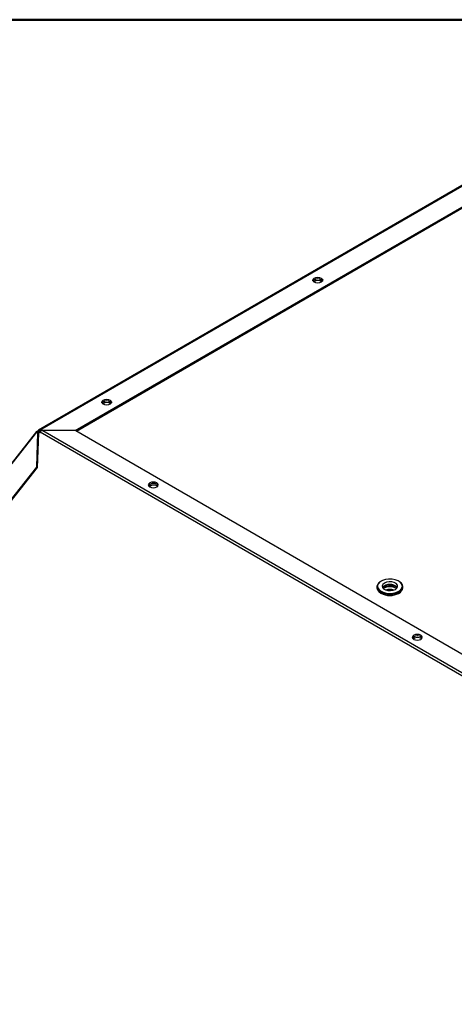
# Model space of a CAD drawing. Units: millimetres. Extents: x 86 to 4114, y 73 to 2897.
# Drawn here: x 3275 to 3449, y 2502 to 2897 of the extents above; entities that cross this region are included whole.
import ezdxf

# ---------------------------------------------------------------- set-up
doc = ezdxf.new("R2010")
doc.units = ezdxf.units.MM
doc.header["$LTSCALE"] = 10
doc.linetypes.add('SLD-實線', pattern=[0])

msp = doc.modelspace()

# ---------------------------------------------------------------- linework, layer by layer
at = {"color": 7, "linetype": 'SLD-實線', "lineweight": 50}
msp.add_line((86.313487, 2897.195736), (4113.686513, 2897.195736), dxfattribs=at)
for p, q in [((3497.293889, 2856.607748), (3282.121296, 2732.391254)), ((3282.521269, 2732.35165), (3497.693863, 2856.568144)), ((3296.844054, 2732.247356), (3497.874519, 2848.299773)), ((3297.343073, 2732.0455), (3497.874519, 2847.80984)), ((3281.287842, 2731.87051), (3098.929829, 2502.257941)), ((3281.780033, 2731.501754), (3281.377214, 2731.888141)), ((3281.377214, 2731.888141), (3281.505551, 2731.86785)), ((3281.505551, 2731.86785), (3281.677005, 2732.083718)), ((3281.90837, 2731.481464), (3281.505551, 2731.86785)), ((3281.804162, 2732.184625), (3281.659114, 2732.10089)), ((3282.061911, 2731.714515), (3281.659114, 2732.10089)), ((3282.206959, 2731.79825), (3281.804162, 2732.184625)), ((3281.932141, 2732.061864), (3281.984192, 2732.213572)), ((3282.38699, 2731.827222), (3281.984192, 2732.213572)), ((3282.206959, 2731.79825), (3282.061911, 2731.714515)), ((3282.108272, 2731.510615), (3282.206959, 2731.79825)), ((3282.320398, 2731.633073), (3282.192398, 2731.755854)), ((3282.38699, 2731.827222), (3282.320398, 2731.633073)), ((3282.476868, 2731.879108), (3282.38699, 2731.827222)), ((3282.521269, 2732.35165), (3282.701932, 2732.247356)), ((3282.521269, 2731.861717), (3282.521269, 2732.35165)), ((3282.521269, 2731.861717), (3282.701932, 2731.757423)), ((3282.701932, 2732.247356), (3282.701932, 2731.757423)), ((3296.844054, 2732.247356), (3282.701932, 2732.247356)), ((3282.701932, 2731.757423), (3282.765215, 2731.757435)), ((3297.09919, 2732.186297), (3283.766582, 2732.15527)), ((3790.225199, 2439.782934), (3283.766582, 2732.15527)), ((3296.844054, 2732.185691), (3296.844054, 2732.247356)), ((3297.09919, 2732.186297), (3790.225157, 2447.510735)), ((3099.082232, 2501.904059), (3281.460054, 2731.541569)), ((3281.706044, 2731.27162), (3281.232777, 2717.528559)), ((3281.460054, 2731.541569), (3281.706044, 2731.27162)), ((3281.800748, 2731.415108), (3281.460054, 2731.541569)), ((3282.046738, 2731.145184), (3281.57345, 2717.40211)), ((3281.706044, 2731.27162), (3282.046738, 2731.145184)), ((3281.780033, 2731.501754), (3281.758454, 2731.474597)), ((3281.90837, 2731.481464), (3281.780033, 2731.501754)), ((3281.800748, 2731.415108), (3282.046738, 2731.145184)), ((3282.089918, 2731.710094), (3281.90837, 2731.481464)), ((3282.038309, 2730.90095), (3282.46395, 2731.436738)), ((3282.061911, 2731.714515), (3282.089918, 2731.710094)), ((3282.320398, 2731.633073), (3282.108272, 2731.510615)), ((3282.46395, 2731.436738), (3282.570855, 2731.375022)), ((3282.581139, 2731.39571), (3282.46395, 2731.436738)), ((3282.570855, 2731.375022), (3282.703702, 2731.642693)), ((3789.971791, 2438.803058), (3282.703702, 2731.642693)), ((3281.232777, 2717.528559), (3110.232645, 2502.217049)), ((3281.57345, 2717.40211), (3110.573339, 2502.0906)), ((3281.232777, 2717.528559), (3281.57345, 2717.40211)), ((3418.175327, 2669.566189), (3418.175327, 2669.076256)), ((3428.575325, 2669.07625), (3428.575325, 2669.566183))]:
    msp.add_line(p, q)
at = {"flags": 128}
for points in [[(3392.93987, 2793.437145), (3393.58871, 2793.687431), (3394.354097, 2793.775314), (3395.119441, 2793.687431), (3395.768303, 2793.437145), (3396.201836, 2793.062578), (3396.354091, 2792.620742), (3396.201836, 2792.178905), (3395.768303, 2791.804326), (3395.119441, 2791.554052), (3394.354086, 2791.466163), (3393.58871, 2791.554052), (3392.93988, 2791.804332), (3392.506316, 2792.178905), (3392.354092, 2792.620736), (3392.506316, 2793.062578), (3392.93987, 2793.437145)], [(3392.39961, 2792.375766), (3392.506316, 2792.572645), (3392.93987, 2792.947213)], [(3396.079325, 2792.03669), (3396.083951, 2792.108922), (3395.954539, 2792.484481), (3395.586028, 2792.802863), (3395.034494, 2793.015612), (3394.383937, 2793.09032), (3393.733379, 2793.015612), (3393.181856, 2792.802869), (3392.813345, 2792.484488), (3392.683933, 2792.108929), (3392.700823, 2791.971015)], [(3392.93987, 2792.947213), (3393.58871, 2793.197498), (3394.354097, 2793.285381), (3395.119441, 2793.197498), (3395.768303, 2792.947213), (3396.201836, 2792.572645), (3396.308562, 2792.375766)], [(3308.087063, 2744.452663), (3308.735893, 2744.702942), (3309.50128, 2744.790825), (3310.266624, 2744.702942), (3310.915496, 2744.452663), (3311.349018, 2744.078089), (3311.501274, 2743.636253), (3311.349018, 2743.194417), (3310.915496, 2742.819843), (3310.266624, 2742.569564), (3309.50128, 2742.481681), (3308.735893, 2742.569564), (3308.087063, 2742.819843), (3307.653498, 2743.194417), (3307.501285, 2743.636253), (3307.653498, 2744.078089), (3308.087063, 2744.452663)], [(3307.546804, 2743.391283), (3307.653498, 2743.588156), (3308.087063, 2743.96273)], [(3311.226519, 2743.052208), (3311.231134, 2743.124434), (3311.101722, 2743.499993), (3310.733211, 2743.818374), (3310.181677, 2744.031123), (3309.531119, 2744.105831), (3308.880562, 2744.031123), (3308.329049, 2743.818386), (3307.960538, 2743.500005), (3307.831126, 2743.124446), (3307.847985, 2742.986539)], [(3308.087063, 2743.96273), (3308.735893, 2744.213009), (3309.50128, 2744.300892), (3310.266624, 2744.213009), (3310.915496, 2743.96273), (3311.349018, 2743.588156), (3311.455755, 2743.391283)], [(3281.460054, 2731.541569), (3281.391797, 2731.621073), (3281.338292, 2731.693615), (3281.300992, 2731.757117), (3281.280951, 2731.809802), (3281.278738, 2731.850198), (3281.294417, 2731.87715), (3281.327544, 2731.889915), (3281.377214, 2731.888141)], [(3281.984192, 2732.213572), (3282.018415, 2732.287943), (3282.064924, 2732.347896), (3282.122581, 2732.391996), (3282.189974, 2732.41916), (3282.265438, 2732.428718), (3282.347161, 2732.420452), (3282.43314, 2732.394544), (3282.521269, 2732.35165)], [(3282.38699, 2731.827222), (3282.395545, 2731.845815), (3282.407178, 2731.860782), (3282.421592, 2731.871807), (3282.438451, 2731.878598), (3282.457312, 2731.880996), (3282.477732, 2731.878942), (3282.499227, 2731.872447), (3282.521269, 2731.861717)], [(3281.800748, 2731.415108), (3281.783679, 2731.435011), (3281.770297, 2731.453126), (3281.760961, 2731.469001), (3281.755946, 2731.482163), (3281.755419, 2731.492271), (3281.759318, 2731.499022), (3281.767621, 2731.502207), (3281.780033, 2731.501754)], [(3326.817186, 2709.567062), (3327.466058, 2709.31727), (3328.231423, 2709.23081), (3328.996768, 2709.320835), (3329.645619, 2709.573633), (3330.079162, 2709.950725), (3330.231397, 2710.394691), (3330.079162, 2710.83795), (3329.645598, 2711.213035), (3328.996768, 2711.462803), (3328.231381, 2711.549275), (3327.466037, 2711.45925), (3326.817207, 2711.20644), (3326.383642, 2710.82936), (3326.231408, 2710.385395), (3326.383663, 2709.942123), (3326.817186, 2709.567062)], [(3326.277264, 2710.138746), (3326.38537, 2710.340425), (3326.818914, 2710.717517), (3327.467743, 2710.970303), (3328.233109, 2711.06034), (3328.998475, 2710.97388), (3329.647305, 2710.724112)], [(3327.208793, 2710.713031), (3326.840282, 2710.394649), (3326.71087, 2710.01909), (3326.840282, 2709.643531), (3326.994814, 2709.476074)], [(3329.94149, 2709.792914), (3329.612955, 2710.059823), (3329.061442, 2710.27256), (3328.410863, 2710.347256), (3327.760306, 2710.272548), (3327.208793, 2710.059811), (3326.840282, 2709.74143), (3326.807787, 2709.692476)], [(3330.110456, 2709.997424), (3330.110878, 2710.019078), (3329.981487, 2710.394649), (3329.612955, 2710.713043), (3329.061442, 2710.92578), (3328.410863, 2711.000475), (3327.760306, 2710.925767), (3327.208793, 2710.713031)], [(3329.647305, 2710.724112), (3330.080869, 2710.349027), (3330.187269, 2710.152422)], [(3428.375159, 2669.707213), (3428.372409, 2669.828046), (3428.141044, 2670.60268), (3427.556235, 2671.312569), (3426.661342, 2671.905044), (3425.522734, 2672.336168), (3424.224885, 2672.573966), (3422.864006, 2672.600803), (3421.541037, 2672.414684), (3420.35414, 2672.029429), (3419.391295, 2671.473591), (3418.723921, 2670.788397), (3418.401539, 2670.024676), (3418.391192, 2669.499677)], [(3419.769942, 2671.729379), (3419.698366, 2671.68885), (3418.871983, 2671.067129), (3418.352502, 2670.343128), (3418.175327, 2669.566189), (3418.352502, 2668.789238), (3418.871983, 2668.065237), (3419.698366, 2667.443529), (3420.775313, 2666.966467), (3422.029456, 2666.666577), (3423.375331, 2666.56429), (3424.721175, 2666.666571), (3425.975318, 2666.966461), (3427.052275, 2667.443529), (3427.052275, 2667.443529)], [(3418.175327, 2669.076256), (3418.352502, 2668.299305), (3418.871983, 2667.575304), (3419.698366, 2666.953596), (3420.775313, 2666.476535), (3422.029456, 2666.176645), (3423.375331, 2666.074358), (3424.721175, 2666.176639), (3425.975318, 2666.476529), (3427.052275, 2666.953596)], [(3418.391192, 2669.499677), (3418.448027, 2669.239057), (3418.85995, 2668.489825), (3419.60676, 2667.83252), (3420.633068, 2667.315909), (3421.862744, 2666.978294), (3423.204615, 2666.844742), (3424.559141, 2666.925125), (3425.825865, 2667.213495), (3426.910862, 2667.688476)], [(3425.567357, 2668.464064), (3426.184872, 2668.973175), (3426.463526, 2669.573527), (3426.369696, 2670.192681), (3425.914689, 2670.755958), (3425.153401, 2671.19544), (3424.17767, 2671.45811), (3423.105138, 2671.512283), (3422.065196, 2671.351413), (3421.183295, 2670.99493), (3420.565759, 2670.485807), (3420.287116, 2669.885473), (3420.380956, 2669.266314), (3420.835941, 2668.703024), (3421.597229, 2668.263542), (3422.572982, 2668.000884), (3423.645503, 2667.946717), (3424.685434, 2668.107569), (3425.567357, 2668.464064)], [(3427.052275, 2667.443529), (3427.878648, 2668.065231), (3428.398129, 2668.789232), (3428.575325, 2669.566183), (3428.398119, 2670.343128), (3427.878638, 2671.067129), (3427.052275, 2671.68885), (3426.980689, 2671.729373)], [(3432.971126, 2648.387619), (3433.619966, 2648.137821), (3434.385352, 2648.051373), (3435.150697, 2648.141398), (3435.799537, 2648.394178), (3436.233091, 2648.771288), (3436.385326, 2649.215254), (3436.23307, 2649.658501), (3435.799537, 2650.033592), (3435.150676, 2650.283354), (3434.385321, 2650.369832), (3433.619966, 2650.279813), (3432.971115, 2650.026991), (3432.537571, 2649.649923), (3432.385348, 2649.205952), (3432.537571, 2648.762674), (3432.971126, 2648.387619)], [(3432.431172, 2648.959297), (3432.539278, 2649.160976), (3432.972843, 2649.53808), (3433.621673, 2649.790866), (3434.387028, 2649.880885), (3435.152404, 2649.794443), (3435.801244, 2649.544645)], [(3436.168227, 2648.689459), (3436.176889, 2648.788473), (3436.047498, 2649.164044), (3435.678976, 2649.482432), (3435.127464, 2649.695169), (3434.476885, 2649.769864), (3433.826327, 2649.695157), (3433.274804, 2649.482426), (3432.906304, 2649.164038), (3432.776892, 2648.788479), (3432.889045, 2648.43792)], [(3436.02026, 2648.546719), (3435.678976, 2648.829213), (3435.127464, 2649.041949), (3434.476885, 2649.116645), (3433.826327, 2649.041937), (3433.274804, 2648.829206), (3432.906304, 2648.510819), (3432.867855, 2648.451969)], [(3435.801244, 2649.544645), (3436.234798, 2649.16959), (3436.341198, 2648.97296)]]:
    msp.add_lwpolyline(points, dxfattribs=at)
for centre, radius, start, end in [((3394.387055, 2790.241922), 2.243318, 47.37631607, 133.60206421), ((3309.534249, 2741.2574), 2.243347, 47.37699847, 133.60138182), ((3284.537471, 2730.734381), 2.046396, 140.5382441, 153.64962704), ((3423.375318, 2666.505895), 3.956387, 42.0690938, 137.93102487), ((3423.375321, 2663.888012), 5.61658, 61.54583427, 118.45416573), ((3425.889232, 2669.969953), 2.499774, 294.12250903, 353.96674894), ((3425.977758, 2669.332323), 2.610159, 294.30961757, 354.36987941), ((3423.378687, 2673.53855), 7.544547, 241.42266562, 297.91594758), ((3423.375306, 2663.400805), 5.044442, 71.71742564, 108.28235412), ((3423.375327, 2663.073532), 5.180415, 75.83389103, 104.16638386)]:
    msp.add_arc(centre, radius, start, end)
msp.add_ellipse((3283.770005, 2731.17741), major_axis=(1.697052, 0.002958), ratio=0.5762162991, start_param=1.5718084491, end_param=2.0690188044)
msp.add_open_spline([(3420.532895, 2669.08972), (3420.617359, 2669.179475), (3420.821803, 2669.396727), (3421.45681, 2669.724678), (3422.325634, 2669.969153), (3423.313249, 2670.063259), (3424.311657, 2669.989318), (3425.205159, 2669.759141), (3425.902656, 2669.418205), (3426.139621, 2669.176774), (3426.25061, 2669.063693)], degree=3, knots=[0, 0, 0, 0, 0.0921691166, 0.2230945135, 0.3542366235, 0.4871884578, 0.6211019875, 0.7542486478, 0.8848955663, 1, 1, 1, 1])

doc.saveas('drawing.dxf')
